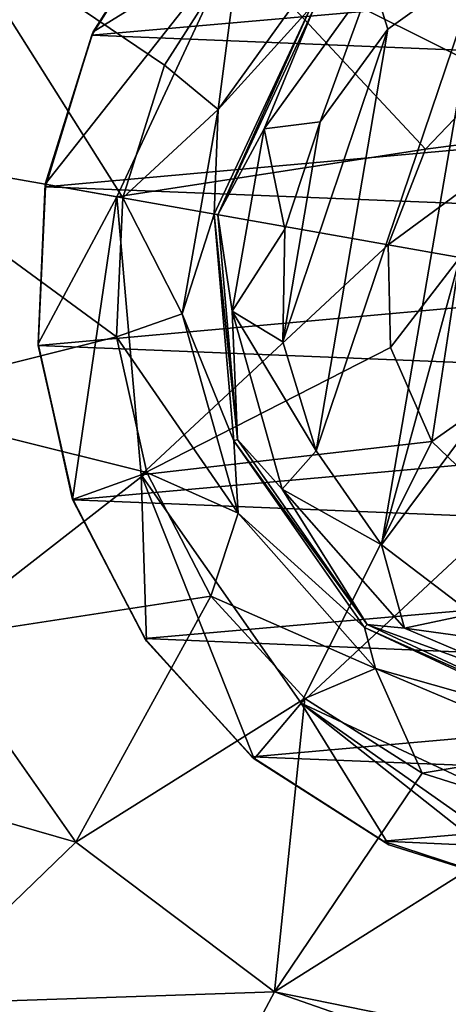
# Model space of a CAD drawing. Units: millimetres. Extents: x -300 to 300, y -114 to 386.
# Drawn here: x -83 to -82, y -28 to -25 of the extents above; entities that cross this region are included whole.
import ezdxf

# ---------------------------------------------------------------- set-up
doc = ezdxf.new("R2010")
doc.units = ezdxf.units.MM
doc.header["$LTSCALE"] = 33.374815
for name, color, linetype in [('1220', 7, 'CONTINUOUS'), ('1322', 7, 'CONTINUOUS'), ('150', 7, 'CONTINUOUS'), ('2801', 7, 'CONTINUOUS'), ('2802', 7, 'CONTINUOUS'), ('2803', 7, 'CONTINUOUS'), ('2804', 7, 'CONTINUOUS'), ('2805', 7, 'CONTINUOUS'), ('2807', 7, 'CONTINUOUS'), ('2808', 7, 'CONTINUOUS'), ('2809', 7, 'CONTINUOUS')]:
    doc.layers.add(name, color=color, linetype=linetype)

msp = doc.modelspace()

# ---------------------------------------------------------------- linework, layer by layer
at = {"layer": '1220', "color": 155, "linetype": 'Continuous', "true_color": 0x5b7a86}
for points in [[(-83.0443, -24.8163, 257.1213), (-82.7335, -24.3227, 257.1213), (-79.1507, -24.4761, 257.1213), (-83.0443, -24.8163, 257.1213)], [(-78.8872, -24.9855, 257.1213), (-83.0443, -24.8163, 257.1213), (-79.1507, -24.4761, 257.1213), (-78.8872, -24.9855, 257.1213)], [(-83.2142, -25.3749, 257.1213), (-83.0443, -24.8163, 257.1213), (-78.8872, -24.9855, 257.1213), (-83.2142, -25.3749, 257.1213)], [(-78.7591, -25.554, 257.1213), (-83.2142, -25.3749, 257.1213), (-78.8872, -24.9855, 257.1213), (-78.7591, -25.554, 257.1213)], [(-83.2409, -25.9579, 257.1213), (-83.2142, -25.3749, 257.1213), (-78.7591, -25.554, 257.1213), (-83.2409, -25.9579, 257.1213)], [(-78.7858, -26.137, 257.1213), (-83.2409, -25.9579, 257.1213), (-78.7591, -25.554, 257.1213), (-78.7858, -26.137, 257.1213)], [(-83.1128, -26.5264, 257.1213), (-83.2409, -25.9579, 257.1213), (-78.7858, -26.137, 257.1213), (-83.1128, -26.5264, 257.1213)], [(-78.9557, -26.6956, 257.1213), (-83.1128, -26.5264, 257.1213), (-78.7858, -26.137, 257.1213), (-78.9557, -26.6956, 257.1213)], [(-82.8493, -27.0359, 257.1213), (-83.1128, -26.5264, 257.1213), (-78.9557, -26.6956, 257.1213), (-82.8493, -27.0359, 257.1213)], [(-79.2665, -27.1892, 257.1213), (-82.8493, -27.0359, 257.1213), (-78.9557, -26.6956, 257.1213), (-79.2665, -27.1892, 257.1213)], [(-82.4556, -27.4718, 257.1213), (-82.8493, -27.0359, 257.1213), (-79.2665, -27.1892, 257.1213), (-82.4556, -27.4718, 257.1213)], [(-79.6884, -27.5824, 257.1213), (-82.4556, -27.4718, 257.1213), (-79.2665, -27.1892, 257.1213), (-79.6884, -27.5824, 257.1213)], [(-81.9706, -27.782, 257.1213), (-82.4556, -27.4718, 257.1213), (-79.6884, -27.5824, 257.1213), (-81.9706, -27.782, 257.1213)], [(-80.2118, -27.8632, 257.1213), (-81.9706, -27.782, 257.1213), (-79.6884, -27.5824, 257.1213), (-80.2118, -27.8632, 257.1213)], [(-81.3907, -27.9718, 257.1213), (-81.9706, -27.782, 257.1213), (-80.2118, -27.8632, 257.1213), (-81.3907, -27.9718, 257.1213)]]:
    msp.add_3dface(points, dxfattribs=at)
at = {"layer": '1322', "color": 155, "linetype": 'Continuous', "true_color": 0x5b7a86}
for points in [[(-83.0443, -24.8163, 257.1213), (-83.0392, -24.8051, 254.8407), (-82.7335, -24.3227, 257.1213), (-83.0443, -24.8163, 257.1213)], [(-83.0392, -24.8051, 254.8407), (-82.7236, -24.3097, 254.8407), (-82.7335, -24.3227, 257.1213), (-83.0392, -24.8051, 254.8407)], [(-83.2158, -25.3653, 254.8407), (-83.0392, -24.8051, 254.8407), (-83.0443, -24.8163, 257.1213), (-83.2158, -25.3653, 254.8407)], [(-83.2142, -25.3749, 257.1213), (-83.2158, -25.3653, 254.8407), (-83.0443, -24.8163, 257.1213), (-83.2142, -25.3749, 257.1213)], [(-83.2414, -25.9521, 254.8407), (-83.2158, -25.3653, 254.8407), (-83.2142, -25.3749, 257.1213), (-83.2414, -25.9521, 254.8407)], [(-83.2409, -25.9579, 257.1213), (-83.2414, -25.9521, 254.8407), (-83.2142, -25.3749, 257.1213), (-83.2409, -25.9579, 257.1213)], [(-83.1143, -26.5255, 254.8407), (-83.2414, -25.9521, 254.8407), (-83.1128, -26.5264, 257.1213), (-83.1143, -26.5255, 254.8407)], [(-83.1128, -26.5264, 257.1213), (-83.2414, -25.9521, 254.8407), (-83.2409, -25.9579, 257.1213), (-83.1128, -26.5264, 257.1213)], [(-82.8431, -27.0465, 254.8407), (-83.1143, -26.5255, 254.8407), (-82.8493, -27.0359, 257.1213), (-82.8431, -27.0465, 254.8407)], [(-82.8493, -27.0359, 257.1213), (-83.1143, -26.5255, 254.8407), (-83.1128, -26.5264, 257.1213), (-82.8493, -27.0359, 257.1213)], [(-82.4556, -27.4718, 257.1213), (-82.8431, -27.0465, 254.8407), (-82.8493, -27.0359, 257.1213), (-82.4556, -27.4718, 257.1213)], [(-82.4463, -27.4796, 254.8407), (-82.8431, -27.0465, 254.8407), (-82.4556, -27.4718, 257.1213), (-82.4463, -27.4796, 254.8407)], [(-81.9706, -27.782, 257.1213), (-82.4463, -27.4796, 254.8407), (-82.4556, -27.4718, 257.1213), (-81.9706, -27.782, 257.1213)], [(-81.9509, -27.7952, 254.8407), (-82.4463, -27.4796, 254.8407), (-81.9706, -27.782, 257.1213), (-81.9509, -27.7952, 254.8407)], [(-81.3907, -27.9718, 257.1213), (-81.9509, -27.7952, 254.8407), (-81.9706, -27.782, 257.1213), (-81.3907, -27.9718, 257.1213)], [(-81.3907, -27.9718, 254.8407), (-81.9509, -27.7952, 254.8407), (-81.3907, -27.9718, 257.1213), (-81.3907, -27.9718, 254.8407)]]:
    msp.add_3dface(points, dxfattribs=at)
at = {"layer": '150', "color": 155, "linetype": 'Continuous', "true_color": 0x5b7a86}
for points in [[(-199.5, 335.744, 267.1213), (-199.5, -63.256, 267.1213), (-18.2037, 150.3014, 267.1213), (-199.5, 335.744, 267.1213)], [(-18.2037, 150.3014, 267.1213), (-199.5, -63.256, 267.1213), (-20.2593, 147.1318, 267.1213), (-18.2037, 150.3014, 267.1213)], [(-20.2593, 147.1318, 267.1213), (-199.5, -63.256, 267.1213), (-21.7647, 143.6764, 267.1213), (-20.2593, 147.1318, 267.1213)], [(-21.7647, 143.6764, 267.1213), (-199.5, -63.256, 267.1213), (-22.6856, 140.0278, 267.1213), (-21.7647, 143.6764, 267.1213)], [(-22.6856, 140.0278, 267.1213), (-199.5, -63.256, 267.1213), (-23, 136.244, 267.1213), (-22.6856, 140.0278, 267.1213)], [(-23, 136.244, 267.1213), (-199.5, -63.256, 267.1213), (-22.6856, 132.4605, 267.1213), (-23, 136.244, 267.1213)], [(-22.6856, 132.4605, 267.1213), (-199.5, -63.256, 267.1213), (-21.7649, 128.8121, 267.1213), (-22.6856, 132.4605, 267.1213)], [(-21.7649, 128.8121, 267.1213), (-199.5, -63.256, 267.1213), (-20.2596, 125.3567, 267.1213), (-21.7649, 128.8121, 267.1213)], [(-20.2596, 125.3567, 267.1213), (-199.5, -63.256, 267.1213), (-18.204, 122.1871, 267.1213), (-20.2596, 125.3567, 267.1213)], [(-18.204, 122.1871, 267.1213), (-199.5, -63.256, 267.1213), (-15.6631, 119.4033, 267.1213), (-18.204, 122.1871, 267.1213)], [(-15.6631, 119.4033, 267.1213), (-199.5, -63.256, 267.1213), (-12.7073, 117.0744, 267.1213), (-15.6631, 119.4033, 267.1213)], [(-12.7073, 117.0744, 267.1213), (-199.5, -63.256, 267.1213), (-9.3808, 115.244, 267.1213), (-12.7073, 117.0744, 267.1213)], [(-199.5, -63.256, 267.1213), (-28.8102, 63.4795, 267.1213), (9.3808, 115.244, 267.1213), (-199.5, -63.256, 267.1213)], [(-199.5, -63.256, 267.1213), (9.3808, 115.244, 267.1213), (-9.3808, 115.244, 267.1213), (-199.5, -63.256, 267.1213)], [(-28.8102, 63.4795, 267.1213), (-199.5, -63.256, 267.1213), (-31.9705, 60.9382, 267.1213), (-28.8102, 63.4795, 267.1213)], [(-31.9705, 60.9382, 267.1213), (-199.5, -63.256, 267.1213), (-34.6997, 57.9632, 267.1213), (-31.9705, 60.9382, 267.1213)], [(-34.6997, 57.9632, 267.1213), (-199.5, -63.256, 267.1213), (-36.9443, 54.6328, 267.1213), (-34.6997, 57.9632, 267.1213)], [(-36.9443, 54.6328, 267.1213), (-199.5, -63.256, 267.1213), (-38.6794, 50.99, 267.1213), (-36.9443, 54.6328, 267.1213)], [(-38.6794, 50.99, 267.1213), (-199.5, -63.256, 267.1213), (-39.8459, 47.1421, 267.1213), (-38.6794, 50.99, 267.1213)], [(-39.8459, 47.1421, 267.1213), (-199.5, -63.256, 267.1213), (-40.4301, 43.175, 267.1213), (-39.8459, 47.1421, 267.1213)], [(-40.4301, 43.175, 267.1213), (-199.5, -63.256, 267.1213), (-40.4179, 39.1472, 267.1213), (-40.4301, 43.175, 267.1213)], [(-40.4179, 39.1472, 267.1213), (-199.5, -63.256, 267.1213), (-39.8072, 35.1785, 267.1213), (-40.4179, 39.1472, 267.1213)], [(-39.8072, 35.1785, 267.1213), (-199.5, -63.256, 267.1213), (-38.6144, 31.3316, 267.1213), (-39.8072, 35.1785, 267.1213)], [(-38.6144, 31.3316, 267.1213), (-199.5, -63.256, 267.1213), (-36.8541, 27.6998, 267.1213), (-38.6144, 31.3316, 267.1213)], [(-36.8541, 27.6998, 267.1213), (-199.5, -63.256, 267.1213), (-34.5959, 24.393, 267.1213), (-36.8541, 27.6998, 267.1213)], [(-34.5959, 24.393, 267.1213), (-199.5, -63.256, 267.1213), (-31.8672, 21.4537, 267.1213), (-34.5959, 24.393, 267.1213)], [(-31.8672, 21.4537, 267.1213), (-199.5, -63.256, 267.1213), (-28.722, 18.9474, 267.1213), (-31.8672, 21.4537, 267.1213)], [(-28.722, 18.9474, 267.1213), (-199.5, -63.256, 267.1213), (-25.2349, 16.9283, 267.1213), (-28.722, 18.9474, 267.1213)], [(-199.5, -63.256, 267.1213), (199.5, -63.256, 267.1213), (-1.701, 16.9595, 267.1213), (-199.5, -63.256, 267.1213)], [(-5.502, 15.4577, 267.1213), (-199.5, -63.256, 267.1213), (-1.701, 16.9595, 267.1213), (-5.502, 15.4577, 267.1213)], [(-25.2349, 16.9283, 267.1213), (-199.5, -63.256, 267.1213), (-21.4641, 15.4466, 267.1213), (-25.2349, 16.9283, 267.1213)], [(-9.4366, 14.552, 267.1213), (-199.5, -63.256, 267.1213), (-5.502, 15.4577, 267.1213), (-9.4366, 14.552, 267.1213)], [(-21.4641, 15.4466, 267.1213), (-199.5, -63.256, 267.1213), (-17.5509, 14.5512, 267.1213), (-21.4641, 15.4466, 267.1213)], [(-13.5, 14.244, 267.1213), (-199.5, -63.256, 267.1213), (-9.4366, 14.552, 267.1213), (-13.5, 14.244, 267.1213)], [(-17.5509, 14.5512, 267.1213), (-199.5, -63.256, 267.1213), (-13.5, 14.244, 267.1213), (-17.5509, 14.5512, 267.1213)]]:
    msp.add_3dface(points, dxfattribs=at)
at = {"layer": '2801', "color": 155, "linetype": 'Continuous', "true_color": 0x5b7a86}
for points in [[(-83.8784, -25.2484, 252.388), (-83.5807, -24.3838, 252.388), (-82.9301, -25.4156, 251.9646), (-83.8784, -25.2484, 252.388)], [(-82.9301, -25.4156, 251.9646), (-83.5807, -24.3838, 252.388), (-82.7763, -24.9277, 251.9646), (-82.9301, -25.4156, 251.9646)], [(-82.7763, -24.9277, 251.9646), (-83.5807, -24.3838, 252.388), (-82.5014, -24.4962, 251.9646), (-82.7763, -24.9277, 251.9646)], [(-83.8944, -26.1627, 252.388), (-83.8784, -25.2484, 252.388), (-82.9525, -25.9268, 251.9646), (-83.8944, -26.1627, 252.388)], [(-82.9525, -25.9268, 251.9646), (-83.8784, -25.2484, 252.388), (-82.9301, -25.4156, 251.9646), (-82.9525, -25.9268, 251.9646)], [(-82.8417, -26.4263, 251.9646), (-83.8944, -26.1627, 252.388), (-82.9525, -25.9268, 251.9646), (-82.8417, -26.4263, 251.9646)], [(-83.627, -27.0372, 252.388), (-83.8944, -26.1627, 252.388), (-82.8417, -26.4263, 251.9646), (-83.627, -27.0372, 252.388)], [(-82.6055, -26.8801, 251.9646), (-83.627, -27.0372, 252.388), (-82.8417, -26.4263, 251.9646), (-82.6055, -26.8801, 251.9646)], [(-83.1025, -27.7863, 252.388), (-83.627, -27.0372, 252.388), (-82.6055, -26.8801, 251.9646), (-83.1025, -27.7863, 252.388)], [(-82.2598, -27.2574, 251.9646), (-83.1025, -27.7863, 252.388), (-82.6055, -26.8801, 251.9646), (-82.2598, -27.2574, 251.9646)], [(-83.627, -27.0372, 252.388), (-83.1025, -27.7863, 252.388), (-84.3972, -27.4129, 253.0024), (-83.627, -27.0372, 252.388)], [(-82.3722, -28.3366, 252.388), (-83.1025, -27.7863, 252.388), (-82.2598, -27.2574, 251.9646), (-82.3722, -28.3366, 252.388)], [(-81.8283, -27.5323, 251.9646), (-82.3722, -28.3366, 252.388), (-82.2598, -27.2574, 251.9646), (-81.8283, -27.5323, 251.9646)], [(-84.3972, -27.4129, 253.0024), (-83.1025, -27.7863, 252.388), (-83.7189, -28.3816, 253.0024), (-84.3972, -27.4129, 253.0024)], [(-81.3403, -27.6861, 251.9646), (-82.3722, -28.3366, 252.388), (-81.8283, -27.5323, 251.9646), (-81.3403, -27.6861, 251.9646)], [(-81.3403, -27.6861, 251.9646), (-81.4868, -28.5165, 252.323), (-82.3722, -28.3366, 252.388), (-81.3403, -27.6861, 251.9646)], [(-83.1025, -27.7863, 252.388), (-82.3722, -28.3366, 252.388), (-83.7189, -28.3816, 253.0024), (-83.1025, -27.7863, 252.388)], [(-83.7189, -28.3816, 253.0024), (-82.3722, -28.3366, 252.388), (-82.7745, -29.0932, 253.0024), (-83.7189, -28.3816, 253.0024)], [(-82.3722, -28.3366, 252.388), (-81.5081, -28.6378, 252.3899), (-82.7745, -29.0932, 253.0024), (-82.3722, -28.3366, 252.388)], [(-81.4868, -28.5165, 252.323), (-81.5081, -28.6378, 252.3899), (-82.3722, -28.3366, 252.388), (-81.4868, -28.5165, 252.323)], [(-84.1954, -28.8418, 253.8213), (-83.7189, -28.3816, 253.0024), (-82.7745, -29.0932, 253.0024), (-84.1954, -28.8418, 253.8213)]]:
    msp.add_3dface(points, dxfattribs=at)
at = {"layer": '2802', "color": 155, "linetype": 'Continuous', "true_color": 0x5b7a86}
for points in [[(-82.5791, -25.0903, 251.7839), (-82.5014, -24.4962, 251.9646), (-82.1339, -24.4711, 251.7839), (-82.5791, -25.0903, 251.7839)], [(-82.5791, -25.0903, 251.7839), (-82.1339, -24.4711, 251.7839), (-82.2398, -24.7156, 251.4938), (-82.5791, -25.0903, 251.7839)], [(-82.7763, -24.9277, 251.9646), (-82.5014, -24.4962, 251.9646), (-82.5791, -25.0903, 251.7839), (-82.7763, -24.9277, 251.9646)], [(-82.5939, -25.4749, 251.4938), (-82.5791, -25.0903, 251.7839), (-82.2398, -24.7156, 251.4938), (-82.5939, -25.4749, 251.4938)], [(-82.9301, -25.4156, 251.9646), (-82.7763, -24.9277, 251.9646), (-82.5791, -25.0903, 251.7839), (-82.9301, -25.4156, 251.9646)], [(-82.7116, -25.8414, 251.7839), (-82.9301, -25.4156, 251.9646), (-82.5791, -25.0903, 251.7839), (-82.7116, -25.8414, 251.7839)], [(-82.7116, -25.8414, 251.7839), (-82.5791, -25.0903, 251.7839), (-82.5939, -25.4749, 251.4938), (-82.7116, -25.8414, 251.7839)], [(-82.9525, -25.9268, 251.9646), (-82.9301, -25.4156, 251.9646), (-82.7116, -25.8414, 251.7839), (-82.9525, -25.9268, 251.9646)], [(-82.5209, -26.3095, 251.4938), (-82.7116, -25.8414, 251.7839), (-82.5939, -25.4749, 251.4938), (-82.5209, -26.3095, 251.4938)], [(-82.505, -26.5756, 251.7839), (-82.9525, -25.9268, 251.9646), (-82.7116, -25.8414, 251.7839), (-82.505, -26.5756, 251.7839)], [(-82.505, -26.5756, 251.7839), (-82.7116, -25.8414, 251.7839), (-82.5209, -26.3095, 251.4938), (-82.505, -26.5756, 251.7839)], [(-82.8417, -26.4263, 251.9646), (-82.9525, -25.9268, 251.9646), (-82.505, -26.5756, 251.7839), (-82.8417, -26.4263, 251.9646)], [(-82.0404, -26.9958, 251.4938), (-82.505, -26.5756, 251.7839), (-82.5209, -26.3095, 251.4938), (-82.0404, -26.9958, 251.4938)], [(-82.6055, -26.8801, 251.9646), (-82.8417, -26.4263, 251.9646), (-82.505, -26.5756, 251.7839), (-82.6055, -26.8801, 251.9646)], [(-82.0004, -27.1474, 251.7839), (-82.6055, -26.8801, 251.9646), (-82.505, -26.5756, 251.7839), (-82.0004, -27.1474, 251.7839)], [(-82.0004, -27.1474, 251.7839), (-82.505, -26.5756, 251.7839), (-82.0404, -26.9958, 251.4938), (-82.0004, -27.1474, 251.7839)], [(-82.2598, -27.2574, 251.9646), (-82.6055, -26.8801, 251.9646), (-82.0004, -27.1474, 251.7839), (-82.2598, -27.2574, 251.9646)], [(-81.281, -27.3499, 251.4938), (-82.0004, -27.1474, 251.7839), (-82.0404, -26.9958, 251.4938), (-81.281, -27.3499, 251.4938)], [(-81.8283, -27.5323, 251.9646), (-82.2598, -27.2574, 251.9646), (-82.0004, -27.1474, 251.7839), (-81.8283, -27.5323, 251.9646)], [(-81.2976, -27.4436, 251.7839), (-81.8283, -27.5323, 251.9646), (-82.0004, -27.1474, 251.7839), (-81.2976, -27.4436, 251.7839)], [(-81.2976, -27.4436, 251.7839), (-82.0004, -27.1474, 251.7839), (-81.281, -27.3499, 251.4938), (-81.2976, -27.4436, 251.7839)], [(-81.3403, -27.6861, 251.9646), (-81.8283, -27.5323, 251.9646), (-81.2976, -27.4436, 251.7839), (-81.3403, -27.6861, 251.9646)]]:
    msp.add_3dface(points, dxfattribs=at)
at = {"layer": '2803', "color": 155, "linetype": 'Continuous', "true_color": 0x5b7a86}
for points in [[(-82.5939, -25.4749, 251.4938), (-82.2398, -24.7156, 251.4938), (-82.5799, -25.4774, 249.3669), (-82.5939, -25.4749, 251.4938)], [(-82.5799, -25.4774, 249.3669), (-82.2398, -24.7156, 251.4938), (-82.229, -24.7248, 249.3669), (-82.5799, -25.4774, 249.3669)], [(-82.5209, -26.3095, 251.4938), (-82.5939, -25.4749, 251.4938), (-82.5075, -26.3047, 249.3669), (-82.5209, -26.3095, 251.4938)], [(-82.5075, -26.3047, 249.3669), (-82.5939, -25.4749, 251.4938), (-82.5799, -25.4774, 249.3669), (-82.5075, -26.3047, 249.3669)], [(-82.0312, -26.9849, 249.3669), (-82.5209, -26.3095, 251.4938), (-82.5075, -26.3047, 249.3669), (-82.0312, -26.9849, 249.3669)], [(-82.0404, -26.9958, 251.4938), (-82.5209, -26.3095, 251.4938), (-82.0312, -26.9849, 249.3669), (-82.0404, -26.9958, 251.4938)], [(-81.2786, -27.3359, 249.3669), (-82.0404, -26.9958, 251.4938), (-82.0312, -26.9849, 249.3669), (-81.2786, -27.3359, 249.3669)], [(-81.281, -27.3499, 251.4938), (-82.0404, -26.9958, 251.4938), (-81.2786, -27.3359, 249.3669), (-81.281, -27.3499, 251.4938)]]:
    msp.add_3dface(points, dxfattribs=at)
at = {"layer": '2804', "color": 155, "linetype": 'Continuous', "true_color": 0x5b7a86}
for points in [[(-81.9542, -24.7949, 249.1213), (-82.0121, -24.6091, 249.193), (-81.6096, -24.5477, 249.1213), (-81.9542, -24.7949, 249.1213)], [(-82.4094, -25.1618, 249.193), (-82.229, -24.7248, 249.3669), (-82.0121, -24.6091, 249.193), (-82.4094, -25.1618, 249.193)], [(-82.4094, -25.1618, 249.193), (-82.0121, -24.6091, 249.193), (-82.2033, -25.1356, 249.1213), (-82.4094, -25.1618, 249.193)], [(-82.2033, -25.1356, 249.1213), (-82.0121, -24.6091, 249.193), (-81.9542, -24.7949, 249.1213), (-82.2033, -25.1356, 249.1213)], [(-82.5799, -25.4774, 249.3669), (-82.229, -24.7248, 249.3669), (-82.4094, -25.1618, 249.193), (-82.5799, -25.4774, 249.3669)], [(-82.3341, -25.5302, 249.1213), (-82.4094, -25.1618, 249.193), (-82.2033, -25.1356, 249.1213), (-82.3341, -25.5302, 249.1213)], [(-82.5277, -25.8322, 249.193), (-82.5799, -25.4774, 249.3669), (-82.4094, -25.1618, 249.193), (-82.5277, -25.8322, 249.193)], [(-82.5277, -25.8322, 249.193), (-82.4094, -25.1618, 249.193), (-82.3341, -25.5302, 249.1213), (-82.5277, -25.8322, 249.193)], [(-82.5075, -26.3047, 249.3669), (-82.5799, -25.4774, 249.3669), (-82.5277, -25.8322, 249.193), (-82.5075, -26.3047, 249.3669)], [(-82.3407, -25.9451, 249.1213), (-82.5277, -25.8322, 249.193), (-82.3341, -25.5302, 249.1213), (-82.3407, -25.9451, 249.1213)], [(-82.3433, -26.4875, 249.193), (-82.5075, -26.3047, 249.3669), (-82.5277, -25.8322, 249.193), (-82.3433, -26.4875, 249.193)], [(-82.3433, -26.4875, 249.193), (-82.5277, -25.8322, 249.193), (-82.219, -26.3462, 249.1213), (-82.3433, -26.4875, 249.193)], [(-82.219, -26.3462, 249.1213), (-82.5277, -25.8322, 249.193), (-82.3407, -25.9451, 249.1213), (-82.219, -26.3462, 249.1213)], [(-82.0312, -26.9849, 249.3669), (-82.5075, -26.3047, 249.3669), (-82.3433, -26.4875, 249.193), (-82.0312, -26.9849, 249.3669)], [(-81.9776, -26.6915, 249.1213), (-82.3433, -26.4875, 249.193), (-82.219, -26.3462, 249.1213), (-81.9776, -26.6915, 249.1213)], [(-81.8929, -26.9979, 249.193), (-82.0312, -26.9849, 249.3669), (-82.3433, -26.4875, 249.193), (-81.8929, -26.9979, 249.193)], [(-81.8929, -26.9979, 249.193), (-82.3433, -26.4875, 249.193), (-81.9776, -26.6915, 249.1213), (-81.8929, -26.9979, 249.193)], [(-81.645, -26.9457, 249.1213), (-81.8929, -26.9979, 249.193), (-81.9776, -26.6915, 249.1213), (-81.645, -26.9457, 249.1213)], [(-81.2352, -27.0897, 249.1213), (-81.8929, -26.9979, 249.193), (-81.645, -26.9457, 249.1213), (-81.2352, -27.0897, 249.1213)], [(-81.2786, -27.3359, 249.3669), (-82.0312, -26.9849, 249.3669), (-81.2659, -27.264, 249.1947), (-81.2786, -27.3359, 249.3669)], [(-81.2659, -27.264, 249.1947), (-82.0312, -26.9849, 249.3669), (-81.8929, -26.9979, 249.193), (-81.2659, -27.264, 249.1947)], [(-81.2659, -27.264, 249.1947), (-81.8929, -26.9979, 249.193), (-81.2352, -27.0897, 249.1213), (-81.2659, -27.264, 249.1947)]]:
    msp.add_3dface(points, dxfattribs=at)
at = {"layer": '2805', "color": 155, "linetype": 'Continuous', "true_color": 0x5b7a86}
for points in [[(-81.9776, -26.6915, 249.1213), (-82.219, -26.3462, 249.1213), (-81.6096, -24.5477, 249.1213), (-81.9776, -26.6915, 249.1213)], [(-82.219, -26.3462, 249.1213), (-81.9542, -24.7949, 249.1213), (-81.6096, -24.5477, 249.1213), (-82.219, -26.3462, 249.1213)], [(-81.9776, -26.6915, 249.1213), (-81.6096, -24.5477, 249.1213), (-81.6888, -25.6318, 249.1213), (-81.9776, -26.6915, 249.1213)], [(-82.219, -26.3462, 249.1213), (-82.3407, -25.9451, 249.1213), (-81.9542, -24.7949, 249.1213), (-82.219, -26.3462, 249.1213)], [(-82.3407, -25.9451, 249.1213), (-82.2033, -25.1356, 249.1213), (-81.9542, -24.7949, 249.1213), (-82.3407, -25.9451, 249.1213)], [(-82.3407, -25.9451, 249.1213), (-82.3341, -25.5302, 249.1213), (-82.2033, -25.1356, 249.1213), (-82.3407, -25.9451, 249.1213)], [(-81.5754, -26.1528, 249.1213), (-81.9776, -26.6915, 249.1213), (-81.6888, -25.6318, 249.1213), (-81.5754, -26.1528, 249.1213)], [(-81.645, -26.9457, 249.1213), (-81.9776, -26.6915, 249.1213), (-81.5754, -26.1528, 249.1213), (-81.645, -26.9457, 249.1213)]]:
    msp.add_3dface(points, dxfattribs=at)
at = {"layer": '2807', "color": 155, "linetype": 'Continuous', "true_color": 0x5b7a86}
for points in [[(-81.8164, -25.2359, 252.0842), (-81.4015, -25.1826, 251.0842), (-81.5552, -24.9631, 252.0842), (-81.8164, -25.2359, 252.0842)], [(-81.6894, -25.6344, 251.0842), (-81.4015, -25.1826, 251.0842), (-81.9532, -25.5879, 252.0842), (-81.6894, -25.6344, 251.0842)], [(-81.9532, -25.5879, 252.0842), (-81.4015, -25.1826, 251.0842), (-81.8164, -25.2359, 252.0842), (-81.9532, -25.5879, 252.0842)], [(-81.945, -25.9655, 252.0842), (-81.6894, -25.6344, 251.0842), (-81.9532, -25.5879, 252.0842), (-81.945, -25.9655, 252.0842)], [(-81.7929, -26.3112, 252.0842), (-81.6894, -25.6344, 251.0842), (-81.945, -25.9655, 252.0842), (-81.7929, -26.3112, 252.0842)], [(-81.5734, -26.1575, 251.0842), (-81.6894, -25.6344, 251.0842), (-81.7929, -26.3112, 252.0842), (-81.5734, -26.1575, 251.0842)], [(-81.5201, -26.5723, 252.0842), (-81.5734, -26.1575, 251.0842), (-81.7929, -26.3112, 252.0842), (-81.5201, -26.5723, 252.0842)]]:
    msp.add_3dface(points, dxfattribs=at)
at = {"layer": '2808', "color": 155, "linetype": 'Continuous', "true_color": 0x5b7a86}
for points in [[(-82.5183, -24.4819, 253.8407), (-81.5552, -24.9631, 252.0842), (-81.6779, -23.8935, 253.8407), (-82.5183, -24.4819, 253.8407)], [(-82.9519, -25.4118, 253.8407), (-81.8164, -25.2359, 252.0842), (-82.5183, -24.4819, 253.8407), (-82.9519, -25.4118, 253.8407)], [(-81.8164, -25.2359, 252.0842), (-81.5552, -24.9631, 252.0842), (-82.5183, -24.4819, 253.8407), (-81.8164, -25.2359, 252.0842)], [(-81.9532, -25.5879, 252.0842), (-81.8164, -25.2359, 252.0842), (-82.9519, -25.4118, 253.8407), (-81.9532, -25.5879, 252.0842)], [(-82.8625, -26.4339, 253.8407), (-81.9532, -25.5879, 252.0842), (-82.9519, -25.4118, 253.8407), (-82.8625, -26.4339, 253.8407)], [(-81.945, -25.9655, 252.0842), (-81.9532, -25.5879, 252.0842), (-82.8625, -26.4339, 253.8407), (-81.945, -25.9655, 252.0842)], [(-81.7929, -26.3112, 252.0842), (-81.945, -25.9655, 252.0842), (-82.8625, -26.4339, 253.8407), (-81.7929, -26.3112, 252.0842)], [(-82.274, -27.2743, 253.8407), (-81.7929, -26.3112, 252.0842), (-82.8625, -26.4339, 253.8407), (-82.274, -27.2743, 253.8407)], [(-81.5201, -26.5723, 252.0842), (-81.7929, -26.3112, 252.0842), (-82.274, -27.2743, 253.8407), (-81.5201, -26.5723, 252.0842)], [(-81.3442, -27.7079, 253.8407), (-81.5201, -26.5723, 252.0842), (-82.274, -27.2743, 253.8407), (-81.3442, -27.7079, 253.8407)]]:
    msp.add_3dface(points, dxfattribs=at)
at = {"layer": '2809', "color": 155, "linetype": 'Continuous', "true_color": 0x5b7a86}
for points in [[(-83.0392, -24.8051, 254.8407), (-82.5183, -24.4819, 253.8407), (-82.7236, -24.3097, 254.8407), (-83.0392, -24.8051, 254.8407)], [(-82.9519, -25.4118, 253.8407), (-82.5183, -24.4819, 253.8407), (-83.2158, -25.3653, 254.8407), (-82.9519, -25.4118, 253.8407)], [(-83.2158, -25.3653, 254.8407), (-82.5183, -24.4819, 253.8407), (-83.0392, -24.8051, 254.8407), (-83.2158, -25.3653, 254.8407)], [(-83.2414, -25.9521, 254.8407), (-82.9519, -25.4118, 253.8407), (-83.2158, -25.3653, 254.8407), (-83.2414, -25.9521, 254.8407)], [(-83.1143, -26.5255, 254.8407), (-82.9519, -25.4118, 253.8407), (-83.2414, -25.9521, 254.8407), (-83.1143, -26.5255, 254.8407)], [(-82.8625, -26.4339, 253.8407), (-82.9519, -25.4118, 253.8407), (-83.1143, -26.5255, 254.8407), (-82.8625, -26.4339, 253.8407)], [(-82.8431, -27.0465, 254.8407), (-82.8625, -26.4339, 253.8407), (-83.1143, -26.5255, 254.8407), (-82.8431, -27.0465, 254.8407)], [(-82.274, -27.2743, 253.8407), (-82.8625, -26.4339, 253.8407), (-82.4463, -27.4796, 254.8407), (-82.274, -27.2743, 253.8407)], [(-82.4463, -27.4796, 254.8407), (-82.8625, -26.4339, 253.8407), (-82.8431, -27.0465, 254.8407), (-82.4463, -27.4796, 254.8407)], [(-81.9509, -27.7952, 254.8407), (-82.274, -27.2743, 253.8407), (-82.4463, -27.4796, 254.8407), (-81.9509, -27.7952, 254.8407)], [(-81.3442, -27.7079, 253.8407), (-82.274, -27.2743, 253.8407), (-81.3789, -27.9047, 254.3231), (-81.3442, -27.7079, 253.8407)], [(-82.274, -27.2743, 253.8407), (-81.3907, -27.9718, 254.8407), (-81.3789, -27.9047, 254.3231), (-82.274, -27.2743, 253.8407)], [(-81.3907, -27.9718, 254.8407), (-82.274, -27.2743, 253.8407), (-81.9509, -27.7952, 254.8407), (-81.3907, -27.9718, 254.8407)]]:
    msp.add_3dface(points, dxfattribs=at)

doc.saveas('drawing.dxf')
